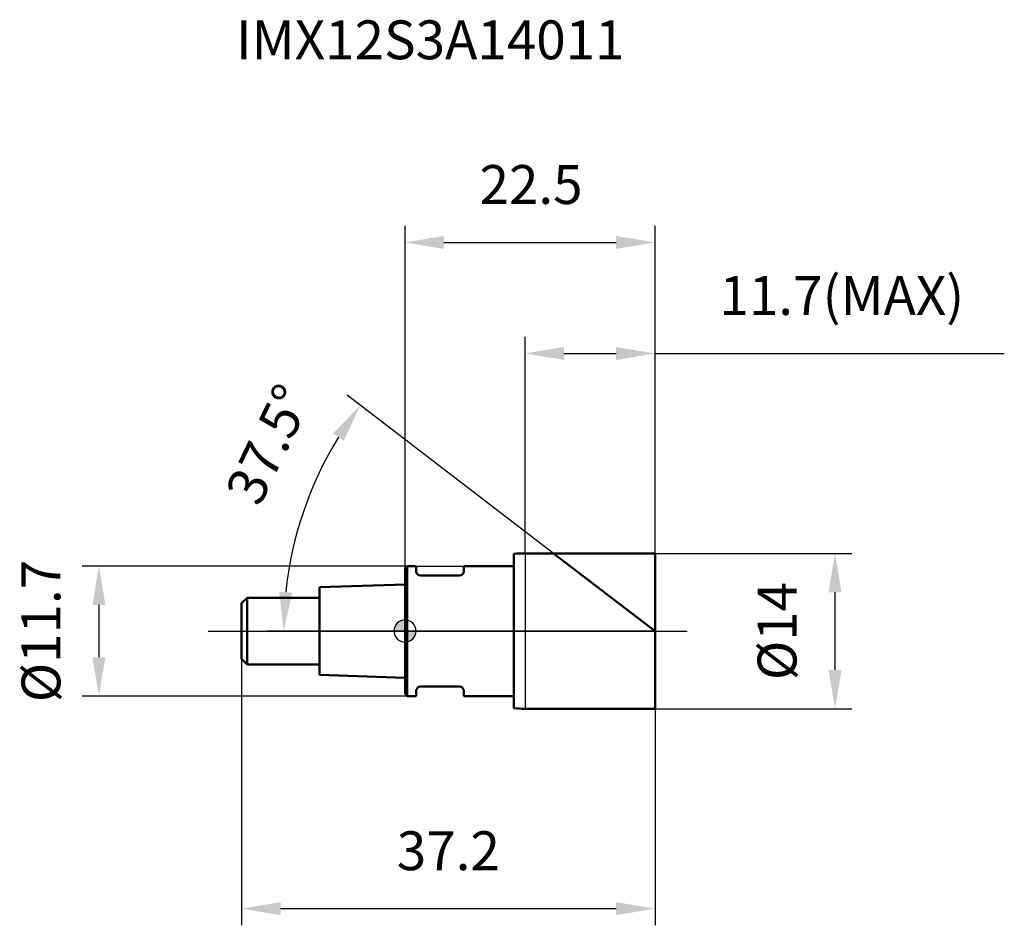
# Model space of a CAD drawing. Units: millimetres. Extents: x -34.7 to 53.9, y -26.5 to 55.1.
import ezdxf

# ---------------------------------------------------------------- set-up
doc = ezdxf.new("R2010")
doc.units = ezdxf.units.MM
doc.linetypes.add('CENTER2', pattern=[28.575, 19.05, -3.175, 3.175, -3.175])
for name, color, linetype, lineweight in [('1', 4, 'Continuous', 50), ('2', 7, 'Continuous', 25), ('4', 2, 'CENTER2', 25), ('cut', 1, 'Continuous', 25), ('nocut', 7, 'Continuous', 25), ('sk1', 4, 'Continuous', 50), ('sk2', 7, 'Continuous', 25), ('sk4', 2, 'CENTER2', 25), ('sk6', 5, 'Continuous', 35)]:
    doc.layers.add(name, color=color, linetype=linetype, lineweight=lineweight)
doc.layers.add('7', color=5, linetype='Continuous')
doc.styles.add('simplex', font='txt.shx', dxfattribs={"height": 3.5})
doc.styles.get("Standard").update_dxf_attribs({"font": 'txt.shx', "bigfont": '@extfont2.shx'})
doc.dimstyles.new('コピー - ISO-25', dxfattribs={"dimscale": 0, "dimtxt": 3.5, "dimasz": 3.5, "dimexe": 1.5, "dimexo": 0, "dimgap": 2.3, "dimtad": 1, "dimdsep": 46, "dimtxsty": 'simplex', "dimcen": 0.09, "dimclrd": 256, "dimclre": 256, "dimclrt": 256, "dimadec": 0, "dimazin": 0, "dimtfac": 1, "dimtofl": 0, "dimtmove": 0, "dimatfit": 3, "dimfxl": 1, "dimtolj": 1, "dimlwd": -1, "dimlwe": -1, "dimarcsym": 0})

# ---------------------------------------------------------------- blocks, each defined once
blk = doc.blocks.new('zero block')
h = blk.add_hatch(color=7)
h.paths.add_polyline_path([(0, 1, 0.414214), (-1, 0), (0, 0)])
h.paths.add_polyline_path([(1, 0), (0, 0), (0, -1, 0.414214)])
at = {"color": 7, "ltscale": 0.2}
for p, q in [((0, -1), (0, 1)), ((-1, 0), (1, 0))]:
    blk.add_line(p, q, dxfattribs=at)
for start, end in [(90, 180), (0, 90), (180, 270), (270, 0)]:
    blk.add_arc((0, 0), 1, start, end, dxfattribs=at)
blk = doc.blocks.new('*D7044')
at = {"layer": '2'}
for p, q in [((22.5, 7), (40.199, 7)), ((38.699, -3.5), (38.699, 3.5)), ((22.5, -7), (40.199, -7))]:
    blk.add_line(p, q, dxfattribs=at)
for points in [[(39.283, 3.5), (38.116, 3.5), (38.699, 7)], [(38.116, -3.5), (39.283, -3.5), (38.699, -7)]]:
    blk.add_solid(points, dxfattribs=at)
at = {"layer": 'Defpoints', "color": 0}
for p in [(22.5, 7), (38.699, 7), (22.5, -7)]:
    blk.add_point(p, dxfattribs=at)
at = {"layer": '2', "insert": (31.733, 0), "char_height": 3.5, "attachment_point": 2, "rotation": 90, "line_spacing_factor": 0.9, "style": 'simplex'}
blk.add_mtext('\\A1;%%c14', dxfattribs=at)
blk = doc.blocks.new('*D7155')
at = {"layer": '2'}
for p, q in [((13.377, 7), (-5.204, 21.258)), ((22.5, 0), (-12.42, 0))]:
    blk.add_line(p, q, dxfattribs=at)
blk.add_arc((22.5, 0), 33.42, 148.50323, 173.99677, dxfattribs=at)
for points in [[(-5.515, 17.13), (-6.477, 17.791), (-4.014, 20.345)], [(-11.319, 3.526), (-10.154, 3.465), (-10.92, 0)]]:
    blk.add_solid(points, dxfattribs=at)
at = {"layer": 'Defpoints', "color": 0}
for p in [(-10.128, 7.233), (13.377, 7), (17.939, 3.5), (22.5, 0), (22.676, 0)]:
    blk.add_point(p, dxfattribs=at)
at = {"layer": '2', "insert": (-13.857, 17.586), "char_height": 3.5, "attachment_point": 2, "rotation": 64.18722, "line_spacing_factor": 0.9, "style": 'simplex'}
blk.add_mtext('\\A1;37.5%%d', dxfattribs=at)
blk = doc.blocks.new('*D7266')
at = {"layer": '2'}
for p, q in [((10.8, 7), (10.8, 26.5)), ((22.5, 7), (22.5, 26.5)), ((14.3, 25), (19, 25)), ((22.5, 25), (53.933, 25))]:
    blk.add_line(p, q, dxfattribs=at)
for points in [[(14.3, 25.583), (14.3, 24.417), (10.8, 25)], [(19, 24.417), (19, 25.583), (22.5, 25)]]:
    blk.add_solid(points, dxfattribs=at)
at = {"layer": 'Defpoints', "color": 0}
for p in [(22.5, 25), (10.8, 7), (22.5, 7)]:
    blk.add_point(p, dxfattribs=at)
at = {"layer": '2', "insert": (28.3, 31.967), "char_height": 3.5, "attachment_point": 1, "line_spacing_factor": 0.9, "style": 'simplex'}
blk.add_mtext('\\A1;11.7(MAX)', dxfattribs=at)
blk = doc.blocks.new('*D7377')
at = {"layer": 'Defpoints', "color": 0}
for p in [(0.2, 5.85), (-27.547, -5.85), (0.2, -5.85)]:
    blk.add_point(p, dxfattribs=at)
at = {"layer": 'sk2'}
for p, q in [((0.2, 5.85), (-29.047, 5.85)), ((-27.547, 2.35), (-27.547, -2.35)), ((0.2, -5.85), (-29.047, -5.85))]:
    blk.add_line(p, q, dxfattribs=at)
for points in [[(-26.964, 2.35), (-28.13, 2.35), (-27.547, 5.85)], [(-28.13, -2.35), (-26.964, -2.35), (-27.547, -5.85)]]:
    blk.add_solid(points, dxfattribs=at)
at = {"layer": 'sk2', "insert": (-34.514, 0), "char_height": 3.5, "attachment_point": 2, "rotation": 90, "line_spacing_factor": 0.9, "style": 'simplex'}
blk.add_mtext('\\A1;%%c11.7', dxfattribs=at)
blk = doc.blocks.new('*D7488')
at = {"layer": 'Defpoints', "color": 0}
for p in [(-14.7, -2.5), (22.5, -7), (22.5, -25)]:
    blk.add_point(p, dxfattribs=at)
at = {"layer": 'sk2'}
for p, q in [((-14.7, -2.5), (-14.7, -26.5)), ((22.5, -7), (22.5, -26.5)), ((-11.2, -25), (19, -25))]:
    blk.add_line(p, q, dxfattribs=at)
for points in [[(-11.2, -24.417), (-11.2, -25.583), (-14.7, -25)], [(19, -25.583), (19, -24.417), (22.5, -25)]]:
    blk.add_solid(points, dxfattribs=at)
at = {"layer": 'sk2', "insert": (3.9, -18.033), "char_height": 3.5, "attachment_point": 2, "line_spacing_factor": 0.9, "style": 'simplex'}
blk.add_mtext('\\A1;37.2', dxfattribs=at)
blk = doc.blocks.new('*D7599')
at = {"layer": '2'}
for p, q in [((0, 0), (0, 36.5)), ((22.5, 7), (22.5, 36.5)), ((3.5, 35), (19, 35))]:
    blk.add_line(p, q, dxfattribs=at)
for points in [[(3.5, 35.583), (3.5, 34.417), (0, 35)], [(19, 34.417), (19, 35.583), (22.5, 35)]]:
    blk.add_solid(points, dxfattribs=at)
at = {"layer": 'Defpoints', "color": 0}
for p in [(22.5, 35), (22.5, 7), (0, 0)]:
    blk.add_point(p, dxfattribs=at)
at = {"layer": '2', "insert": (11.343, 41.967), "char_height": 3.5, "attachment_point": 2, "line_spacing_factor": 0.9, "style": 'simplex'}
blk.add_mtext('\\A1;22.5', dxfattribs=at)

msp = doc.modelspace()

# ---------------------------------------------------------------- linework, layer by layer
at = {"layer": '1'}
for p, q in [((9.8, 6.95), (9.8, -6.95)), ((10.8, 7), (22.5, 7)), ((22.5, 0), (13.377, 7)), ((22.5, 7), (22.5, -7)), ((0.2, 5.85), (0, 5.65)), ((0, 5.65), (0, -5.65)), ((0.2, 5.85), (0.2, -5.85)), ((0.2, 5.85), (1, 5.85)), ((1, 5.85), (1, 5.4)), ((5.3, 5.85), (5.3, 5.4)), ((5.3, 5.85), (9.8, 5.85)), ((4.9, 5), (1.4, 5)), ((4.9, -5), (1.4, -5)), ((0, -5.65), (0.2, -5.85)), ((1, -5.85), (0.2, -5.85)), ((1, -5.4), (1, -5.85)), ((5.3, -5.4), (5.3, -5.85)), ((9.8, -5.85), (5.3, -5.85)), ((22.5, -7), (10.8, -7))]:
    msp.add_line(p, q, dxfattribs=at)
for centre, radius, start, end in [((10.8, -3), 10, 90, 95.73917), ((1.4, 5.4), 0.4, 180, 270), ((4.9, 5.4), 0.4, 270, 0), ((1.4, -5.4), 0.4, 90, 180), ((4.9, -5.4), 0.4, 0, 90), ((10.8, 3), 10, 264.26083, 270)]:
    msp.add_arc(centre, radius, start, end, dxfattribs=at)
at = {"layer": '4'}
msp.add_line((0, 0), (25.5, 0), dxfattribs=at)
at = {"layer": '7'}
for p, q in [((10.8, 7), (10.8, -7)), ((10.8, 7), (22.5, 7)), ((22.5, 7), (22.5, -7)), ((22.5, -7), (10.8, -7))]:
    msp.add_line(p, q, dxfattribs=at)
at = {"layer": 'cut'}
for p, q in [((10.8, 7), (10.8, 0)), ((10.8, 7), (22.5, 7)), ((22.5, 7), (22.5, 0)), ((10.8, 0), (22.5, 0))]:
    msp.add_line(p, q, dxfattribs=at)
at = {"layer": 'nocut'}
for p, q in [((9.8, 6.95), (9.8, 5.85)), ((10.8, 7), (10.8, 0)), ((0.2, 5.85), (0, 5.65)), ((0, 5.65), (0, 0)), ((0.2, 5.85), (9.8, 5.85)), ((10.8, 0), (0, 0))]:
    msp.add_line(p, q, dxfattribs=at)
msp.add_arc((10.8, -3), 10, 90, 95.73917, dxfattribs=at)
at = {"layer": 'sk1'}
for p, q in [((0, 4.2), (-7.7, 3.943)), ((-7.7, 3.943), (-7.7, -3.943)), ((-14.7, 2.5), (-14.2, 3)), ((-14.2, 3), (-14.2, -3)), ((-7.7, 3), (-14.2, 3)), ((-14.7, 2.5), (-14.7, -2.5)), ((-14.7, -2.5), (-14.2, -3)), ((-14.2, -3), (-7.7, -3)), ((-7.7, -3.943), (0, -4.2))]:
    msp.add_line(p, q, dxfattribs=at)
at = {"layer": 'sk4'}
msp.add_line((-17.7, 0), (0, 0), dxfattribs=at)

# ---------------------------------------------------------------- block references
at = {"rotation": 180}
msp.add_blockref('zero block', (0, 0), dxfattribs=at)

# ---------------------------------------------------------------- texts
at = {"layer": 'sk6', "insert": (-15.2, 55), "char_height": 3.5, "width": 38.675, "attachment_point": 1, "line_spacing_factor": 0.9}
msp.add_mtext('IMX12S3A14011', dxfattribs=at)

# ---------------------------------------------------------------- dimensions: what is measured, and where the dimension line sits
at = {"layer": '2'}
dim = msp.add_linear_dim(base=(22.5, 35), p1=(0, 0), p2=(22.5, 7), dimstyle='コピー - ISO-25', override={"dimscale": 1, "dimdec": 1}, dxfattribs=at)
dim.commit()
dim.dimension.update_dxf_attribs({"geometry": '*D7599', "text_midpoint": (11.343, 35), "dimtype": 160})
dim = msp.add_linear_dim(base=(22.5, 25), p1=(10.8, 7), p2=(22.5, 7), text='<>(MAX)', dimstyle='コピー - ISO-25', override={"dimscale": 1, "dimdec": 1}, dxfattribs=at)
dim.commit()
dim.dimension.update_dxf_attribs({"geometry": '*D7266', "text_midpoint": (39.967, 25), "dimtype": 160})
dim = msp.add_angular_dim_2l(base=(-10.128, 7.233), line1=((17.939, 3.5), (13.377, 7)), line2=((22.676, 0), (22.5, 0)), dimstyle='コピー - ISO-25', override={"dimscale": 1, "dimdec": 1, "dimadec": 1}, dxfattribs=at)
dim.commit()
dim.dimension.update_dxf_attribs({"geometry": '*D7155', "text_midpoint": (-7.585, 14.552), "dimtype": 162})
dim = msp.add_linear_dim(base=(38.699, 7), p1=(22.5, -7), p2=(22.5, 7), angle=90, text='%%c<>', dimstyle='コピー - ISO-25', override={"dimscale": 1, "dimdec": 1}, dxfattribs=at)
dim.commit()
dim.dimension.update_dxf_attribs({"geometry": '*D7044', "text_midpoint": (38.699, 0), "dimtype": 160})
at = {"layer": 'sk2'}
dim = msp.add_linear_dim(base=(-27.547, -5.85), p1=(0.2, 5.85), p2=(0.2, -5.85), angle=270, text='%%c<>', dimstyle='コピー - ISO-25', override={"dimscale": 1, "dimdec": 1}, dxfattribs=at)
dim.commit()
dim.dimension.update_dxf_attribs({"geometry": '*D7377', "text_midpoint": (-27.547, 0), "dimtype": 160})
dim = msp.add_linear_dim(base=(22.5, -25), p1=(-14.7, -2.5), p2=(22.5, -7), dimstyle='コピー - ISO-25', override={"dimscale": 1, "dimdec": 1}, dxfattribs=at)
dim.commit()
dim.dimension.update_dxf_attribs({"geometry": '*D7488', "text_midpoint": (3.9, -25), "dimtype": 160})

doc.saveas('drawing.dxf')
